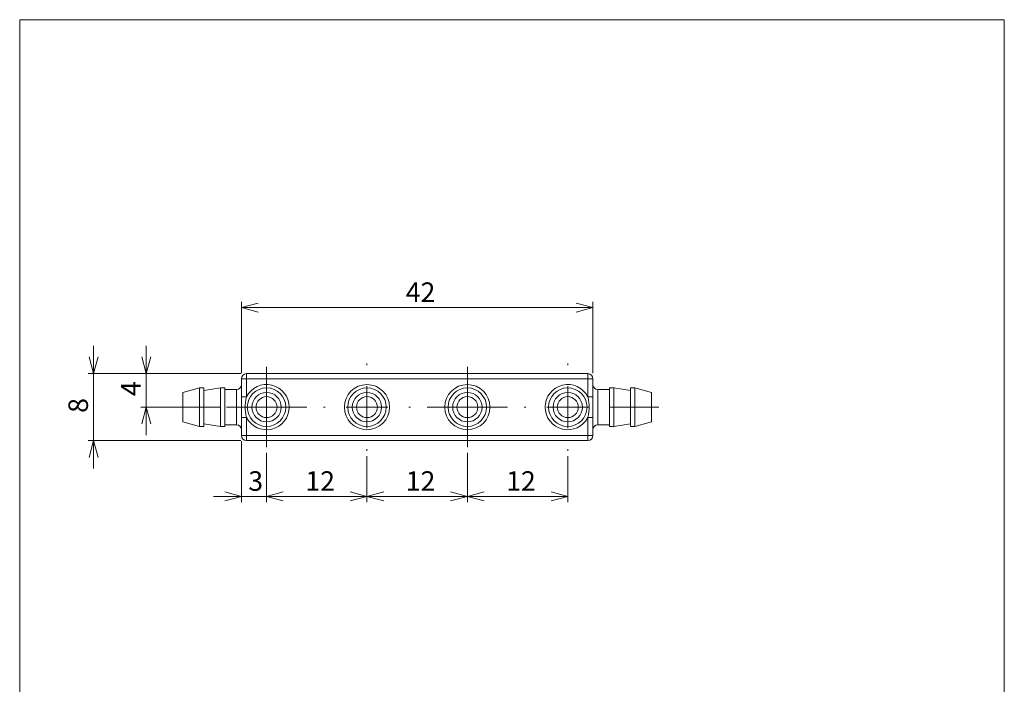
# Model space of a CAD drawing. Units: millimetres. Extents: x 20 to 199, y 10 to 285.
# Drawn here: x 20 to 197, y 166 to 285 of the extents above; entities that cross this region are included whole.
import ezdxf

# ---------------------------------------------------------------- set-up
doc = ezdxf.new("R2010")
doc.units = ezdxf.units.MM
doc.styles.add('SLDTEXTSTYLE0', font='TXT', dxfattribs={"width": 0.7, "bigfont": 'bigfont'})
doc.dimstyles.new('SLDDIMSTYLE0', dxfattribs={"dimtxt": 3.5, "dimasz": 3, "dimexe": 0, "dimexo": 0.0625, "dimgap": 0.875, "dimtad": 3, "dimdec": 1, "dimlfac": 0.666667, "dimrnd": 1e-09, "dimzin": 12, "dimdsep": 46, "dimtxsty": 'SLDTEXTSTYLE0', "dimblk1": 'OPEN30', "dimblk2": 'OPEN30', "dimsah": 1, "dimcen": 0.09, "dimadec": 0, "dimazin": 0, "dimtfac": 1, "dimtdec": 3, "dimtofl": 0, "dimtmove": 0, "dimatfit": 3, "dimldrblk": 'OPEN30', "dimfxl": 1, "dimfrac": 2, "dimtolj": 1, "dimtzin": 12, "dimarcsym": 0})
doc.dimstyles.new('SLDDIMSTYLE1', dxfattribs={"dimtxt": 3.5, "dimasz": 3, "dimexe": 0, "dimexo": 0.0625, "dimgap": 0.875, "dimtad": 3, "dimdec": 1, "dimlfac": 0.666667, "dimrnd": 1e-09, "dimzin": 12, "dimdsep": 46, "dimtxsty": 'SLDTEXTSTYLE0', "dimblk1": 'OPEN30', "dimblk2": 'OPEN30', "dimsah": 1, "dimcen": 0.09, "dimadec": 0, "dimazin": 0, "dimtfac": 1, "dimtdec": 3, "dimtofl": 0, "dimtmove": 0, "dimatfit": 3, "dimldrblk": 'OPEN30', "dimfxl": 1, "dimfrac": 2, "dimtolj": 1, "dimtzin": 12, "dimarcsym": 0})

# ---------------------------------------------------------------- blocks, each defined once
blk = doc.blocks.new('_OPEN30')
at = {"color": 0, "linetype": 'ByBlock', "lineweight": -2}
for p, q in [((-1, 0.267949), (0, 0)), ((0, 0), (-1, -0.267949)), ((0, 0), (-1, 0))]:
    blk.add_line(p, q, dxfattribs=at)
blk = doc.blocks.new('*D14')
at = {"color": 7, "linetype": 'Continuous', "lineweight": 0}
for p, q in [((60.01, 221.68), (60.01, 234.42)), ((60.01, 233.42), (123.01, 233.42)), ((123.01, 221.68), (123.01, 234.42))]:
    blk.add_line(p, q, dxfattribs=at)
at = {"color": 7, "linetype": 'Continuous', "lineweight": 0, "xscale": 3, "yscale": 3, "rotation": 180}
blk.add_blockref('_OPEN30', (60.01, 233.42, 0.15), dxfattribs=at)
at = {"color": 7, "linetype": 'Continuous', "lineweight": 0, "xscale": 3, "yscale": 3}
blk.add_blockref('_OPEN30', (123.01, 233.42, 0.15), dxfattribs=at)
at = {"color": 7, "linetype": 'Continuous', "lineweight": 0, "insert": (89.47, 237.93), "char_height": 3.5, "attachment_point": 1, "style": 'SLDTEXTSTYLE0'}
blk.add_mtext('42', dxfattribs=at)
blk = doc.blocks.new('*D15')
at = {"color": 7, "linetype": 'Continuous', "lineweight": 0}
for p, q in [((42.96, 221.58), (42.96, 226.58)), ((59.91, 221.58), (41.96, 221.58)), ((42.96, 221.58), (42.96, 215.58)), ((56.31, 215.58), (41.96, 215.58)), ((42.96, 215.58), (42.96, 210.58))]:
    blk.add_line(p, q, dxfattribs=at)
at = {"color": 7, "linetype": 'Continuous', "lineweight": 0, "xscale": 3, "yscale": 3}
for p, rotation in [((42.96, 221.58, 0.15), 270), ((42.96, 215.58, 0.15), 90)]:
    blk.add_blockref('_OPEN30', p, dxfattribs=dict(at, rotation=rotation))
at = {"color": 7, "linetype": 'Continuous', "lineweight": 0, "insert": (38.44, 217.56), "char_height": 3.5, "attachment_point": 1, "rotation": 90, "style": 'SLDTEXTSTYLE0'}
blk.add_mtext('4', dxfattribs=at)
blk = doc.blocks.new('*D16')
at = {"color": 7, "linetype": 'Continuous', "lineweight": 0}
for p, q in [((33.51, 221.58), (33.51, 226.58)), ((59.91, 221.58), (32.51, 221.58)), ((33.51, 221.58), (33.51, 209.58)), ((59.91, 209.58), (32.51, 209.58)), ((33.51, 209.58), (33.51, 204.58))]:
    blk.add_line(p, q, dxfattribs=at)
at = {"color": 7, "linetype": 'Continuous', "lineweight": 0, "xscale": 3, "yscale": 3}
for p, rotation in [((33.51, 221.58, 0.15), 270), ((33.51, 209.58, 0.15), 90)]:
    blk.add_blockref('_OPEN30', p, dxfattribs=dict(at, rotation=rotation))
at = {"color": 7, "linetype": 'Continuous', "lineweight": 0, "insert": (29, 214.56), "char_height": 3.5, "attachment_point": 1, "rotation": 90, "style": 'SLDTEXTSTYLE0'}
blk.add_mtext('8', dxfattribs=at)
blk = doc.blocks.new('*D17')
at = {"color": 7, "linetype": 'Continuous', "lineweight": 0}
for p, q in [((60.01, 209.48), (60.01, 198.58)), ((64.51, 207.38), (64.51, 198.58)), ((60.01, 199.58), (55.01, 199.58)), ((60.01, 199.58), (64.51, 199.58)), ((64.51, 199.58), (69.51, 199.58))]:
    blk.add_line(p, q, dxfattribs=at)
at = {"color": 7, "linetype": 'Continuous', "lineweight": 0, "xscale": 3, "yscale": 3}
blk.add_blockref('_OPEN30', (60.01, 199.58, 0.15), dxfattribs=at)
at = {"color": 7, "linetype": 'Continuous', "lineweight": 0, "xscale": 3, "yscale": 3, "rotation": 180}
blk.add_blockref('_OPEN30', (64.51, 199.58, 0.15), dxfattribs=at)
at = {"color": 7, "linetype": 'Continuous', "lineweight": 0, "insert": (61.24, 204.09), "char_height": 3.5, "attachment_point": 1, "style": 'SLDTEXTSTYLE0'}
blk.add_mtext('3', dxfattribs=at)
blk = doc.blocks.new('*D18')
at = {"color": 7, "linetype": 'Continuous', "lineweight": 0}
for p, q in [((64.51, 207.38), (64.51, 198.58)), ((82.51, 206.78), (82.51, 198.58)), ((64.51, 199.58), (82.51, 199.58))]:
    blk.add_line(p, q, dxfattribs=at)
at = {"color": 7, "linetype": 'Continuous', "lineweight": 0, "xscale": 3, "yscale": 3, "rotation": 180}
blk.add_blockref('_OPEN30', (64.51, 199.58, 0.15), dxfattribs=at)
at = {"color": 7, "linetype": 'Continuous', "lineweight": 0, "xscale": 3, "yscale": 3}
blk.add_blockref('_OPEN30', (82.51, 199.58, 0.15), dxfattribs=at)
at = {"color": 7, "linetype": 'Continuous', "lineweight": 0, "insert": (71.47, 204.09), "char_height": 3.5, "attachment_point": 1, "style": 'SLDTEXTSTYLE0'}
blk.add_mtext('12', dxfattribs=at)
blk = doc.blocks.new('*D19')
at = {"color": 7, "linetype": 'Continuous', "lineweight": 0}
for p, q in [((82.51, 206.78), (82.51, 198.58)), ((100.51, 207.38), (100.51, 198.58)), ((82.51, 199.58), (100.51, 199.58))]:
    blk.add_line(p, q, dxfattribs=at)
at = {"color": 7, "linetype": 'Continuous', "lineweight": 0, "xscale": 3, "yscale": 3, "rotation": 180}
blk.add_blockref('_OPEN30', (82.51, 199.58, 0.15), dxfattribs=at)
at = {"color": 7, "linetype": 'Continuous', "lineweight": 0, "xscale": 3, "yscale": 3}
blk.add_blockref('_OPEN30', (100.51, 199.58, 0.15), dxfattribs=at)
at = {"color": 7, "linetype": 'Continuous', "lineweight": 0, "insert": (89.47, 204.09), "char_height": 3.5, "attachment_point": 1, "style": 'SLDTEXTSTYLE0'}
blk.add_mtext('12', dxfattribs=at)
blk = doc.blocks.new('*D20')
at = {"color": 7, "linetype": 'Continuous', "lineweight": 0}
for p, q in [((100.51, 207.38), (100.51, 198.58)), ((118.51, 206.78), (118.51, 198.58)), ((100.51, 199.58), (118.51, 199.58))]:
    blk.add_line(p, q, dxfattribs=at)
at = {"color": 7, "linetype": 'Continuous', "lineweight": 0, "xscale": 3, "yscale": 3, "rotation": 180}
blk.add_blockref('_OPEN30', (100.51, 199.58, 0.15), dxfattribs=at)
at = {"color": 7, "linetype": 'Continuous', "lineweight": 0, "xscale": 3, "yscale": 3}
blk.add_blockref('_OPEN30', (118.51, 199.58, 0.15), dxfattribs=at)
at = {"color": 7, "linetype": 'Continuous', "lineweight": 0, "insert": (107.47, 204.09), "char_height": 3.5, "attachment_point": 1, "style": 'SLDTEXTSTYLE0'}
blk.add_mtext('12', dxfattribs=at)
blk = doc.blocks.new('SW_CENTERMARKSYMBOL_4')
at = {"color": 0, "linetype": 'Continuous', "lineweight": 0}
for p, q in [((0, 3.75), (0, 7.2)), ((0, 0), (0, 3.75)), ((-3.75, 0), (-7.2, 0)), ((0, 0), (-3.75, 0)), ((0, 0), (0, -3.75)), ((0, 0), (3.75, 0)), ((3.75, 0), (7.2, 0)), ((0, -3.75), (0, -7.2))]:
    blk.add_line(p, q, dxfattribs=at)
blk = doc.blocks.new('SW_CENTERMARKSYMBOL_5')
at = {"color": 0, "linetype": 'Continuous', "lineweight": 0}
for p, q in [((0, 7.5), (0, 7.8)), ((0, 0), (0, 3.75)), ((-7.5, 0), (-7.8, 0)), ((0, 0), (-3.75, 0)), ((0, 0), (0, -3.75)), ((0, 0), (3.75, 0)), ((7.5, 0), (7.8, 0)), ((0, -7.5), (0, -7.8))]:
    blk.add_line(p, q, dxfattribs=at)
blk = doc.blocks.new('SW_CENTERMARKSYMBOL_6')
at = {"color": 0, "linetype": 'Continuous', "lineweight": 0}
for p, q in [((0, 3.75), (0, 7.2)), ((0, 0), (0, 3.75)), ((-3.75, 0), (-7.2, 0)), ((0, 0), (-3.75, 0)), ((0, 0), (0, -3.75)), ((0, 0), (3.75, 0)), ((3.75, 0), (7.2, 0)), ((0, -3.75), (0, -7.2))]:
    blk.add_line(p, q, dxfattribs=at)
blk = doc.blocks.new('SW_CENTERMARKSYMBOL_7')
at = {"color": 0, "linetype": 'Continuous', "lineweight": 0}
for p, q in [((0, 7.5), (0, 7.8)), ((0, 0), (0, 3.75)), ((-7.5, 0), (-7.8, 0)), ((0, 0), (-3.75, 0)), ((0, 0), (0, -3.75)), ((0, 0), (3.75, 0)), ((7.5, 0), (16.3, 0)), ((0, -7.5), (0, -7.8))]:
    blk.add_line(p, q, dxfattribs=at)

msp = doc.modelspace()

# ---------------------------------------------------------------- linework, layer by layer
at = {"color": 7, "linetype": 'Continuous', "lineweight": 0}
for p, q in [((20.26, 285), (196.76, 285)), ((20.26, 285), (20.26, 10)), ((196.76, 285), (196.76, 10)), ((60.01, 220.68), (60.91, 220.68)), ((60.01, 217.44), (60.01, 220.68)), ((60.91, 221.58), (122.11, 221.58)), ((60.91, 220.68), (60.91, 221.58)), ((122.11, 220.68), (60.91, 220.68)), ((60.91, 220.68), (60.91, 217.44)), ((122.11, 221.58), (122.11, 220.68)), ((122.11, 220.68), (123.01, 220.68)), ((122.11, 217.44), (122.11, 220.68)), ((123.01, 220.68), (123.01, 217.44)), ((52.51, 219.03), (49.51, 218.21)), ((53.26, 219.03), (52.51, 219.03)), ((52.51, 212.13), (52.51, 219.03)), ((56.26, 219.03), (53.26, 218.58)), ((53.26, 212.13), (53.26, 219.03)), ((57.01, 219.03), (56.26, 219.03)), ((56.26, 212.13), (56.26, 219.03)), ((57.01, 212.13), (57.01, 219.03)), ((126.76, 219.03), (126.01, 219.03)), ((126.01, 212.13), (126.01, 219.03)), ((129.76, 218.58), (126.76, 219.03)), ((126.76, 212.13), (126.76, 219.03)), ((130.51, 219.03), (129.76, 219.03)), ((129.76, 212.13), (129.76, 219.03)), ((133.51, 218.21), (130.51, 219.03)), ((130.51, 212.13), (130.51, 219.03)), ((49.51, 212.96), (49.51, 218.21)), ((59.11, 218.73), (57.01, 218.73)), ((60.01, 217.44), (60.91, 217.44)), ((122.11, 217.44), (123.01, 217.44)), ((126.01, 218.73), (123.91, 218.73)), ((133.51, 212.96), (133.51, 218.21)), ((60.01, 213.73), (60.91, 213.73)), ((60.01, 210.48), (60.01, 213.73)), ((60.91, 213.73), (60.91, 210.48)), ((122.11, 213.73), (123.01, 213.73)), ((122.11, 210.48), (122.11, 213.73)), ((123.01, 213.73), (123.01, 210.48)), ((49.51, 212.96), (52.51, 212.13)), ((52.51, 212.13), (53.26, 212.13)), ((53.26, 212.58), (56.26, 212.13)), ((56.26, 212.13), (57.01, 212.13)), ((57.01, 212.43), (59.11, 212.43)), ((123.91, 212.43), (126.01, 212.43)), ((126.01, 212.13), (126.76, 212.13)), ((126.76, 212.13), (129.76, 212.58)), ((129.76, 212.13), (130.51, 212.13)), ((130.51, 212.13), (133.51, 212.96)), ((60.01, 210.48), (60.91, 210.48)), ((60.91, 210.48), (122.11, 210.48)), ((60.91, 209.58), (60.91, 210.48)), ((122.11, 210.48), (123.01, 210.48)), ((122.11, 210.48), (122.11, 209.58)), ((122.11, 209.58), (60.91, 209.58))]:
    msp.add_line(p, q, dxfattribs=at)
at = {"color": 8, "linetype": 'Continuous', "lineweight": 0}
for p, q in [((59.11, 212.43), (59.11, 218.73)), ((123.91, 218.73), (123.91, 212.43))]:
    msp.add_line(p, q, dxfattribs=at)
at = {"color": 7, "linetype": 'Continuous', "lineweight": 0}
for centre, radius in [((64.51, 215.58), 3.45), ((82.51, 215.58), 4.05), ((82.51, 215.58), 3.45), ((100.51, 215.58), 4.05), ((100.51, 215.58), 3.45), ((118.51, 215.58), 3.45), ((64.51, 215.58), 2.63), ((64.51, 215.58), 1.88), ((82.51, 215.58), 2.63), ((82.51, 215.58), 1.88), ((100.51, 215.58), 2.63), ((100.51, 215.58), 1.88), ((118.51, 215.58), 2.63), ((118.51, 215.58), 1.88)]:
    msp.add_circle(centre, radius, dxfattribs=at)
for centre, radius, start, end in [((60.91, 220.68), 0.9, 90, 180), ((122.11, 220.68), 0.9, 0, 90), ((59.11, 219.63), 0.9, 270, 0), ((64.51, 215.58), 4.05, 207.266, 152.734), ((118.51, 215.58), 4.05, 27.266, 332.734), ((123.91, 219.63), 0.9, 180, 270), ((59.11, 211.53), 0.9, 0, 90), ((123.91, 211.53), 0.9, 90, 180), ((60.91, 210.48), 0.9, 180, 270), ((122.11, 210.48), 0.9, 270, 0)]:
    msp.add_arc(centre, radius, start, end, dxfattribs=at)
for points in [[(60.01, 213.73), (60.01, 214.04), (60.01, 214.34), (60.01, 214.96), (60.01, 215.27), (60.01, 215.89), (60.01, 216.2), (60.01, 216.82), (60.01, 217.13), (60.01, 217.44)], [(60.91, 217.44), (60.84, 217.13), (60.78, 216.82), (60.7, 216.21), (60.68, 215.89), (60.68, 215.27), (60.7, 214.96), (60.78, 214.34), (60.84, 214.03), (60.91, 213.73)], [(122.11, 213.73), (122.18, 214.03), (122.24, 214.34), (122.31, 214.96), (122.33, 215.27), (122.33, 215.89), (122.31, 216.21), (122.24, 216.82), (122.18, 217.13), (122.11, 217.44)], [(123.01, 217.44), (123.01, 217.13), (123.01, 216.82), (123.01, 216.2), (123.01, 215.89), (123.01, 215.27), (123.01, 214.96), (123.01, 214.34), (123.01, 214.04), (123.01, 213.73)]]:
    msp.add_open_spline(points, degree=3, knots=[0, 0, 0, 0, 0.25, 0.25, 0.5, 0.5, 0.75, 0.75, 1, 1, 1, 1], dxfattribs=at)

# ---------------------------------------------------------------- block references
for name, p in [('SW_CENTERMARKSYMBOL_4', (64.51, 215.58)), ('SW_CENTERMARKSYMBOL_5', (82.51, 215.58)), ('SW_CENTERMARKSYMBOL_6', (100.51, 215.58)), ('SW_CENTERMARKSYMBOL_7', (118.51, 215.58))]:
    msp.add_blockref(name, p, dxfattribs=at)

# ---------------------------------------------------------------- dimensions: what is measured, and where the dimension line sits
for base, p1, p2, dimstyle, picture, middle in [((123.01, 233.42), (60.01, 220.68), (123.01, 220.68), 'SLDDIMSTYLE1', '*D14', (91.51, 233.42)), ((64.51, 199.58), (60.01, 210.48), (64.51, 208.38), 'SLDDIMSTYLE0', '*D17', (62.26, 199.58)), ((82.51, 199.58), (64.51, 208.38), (82.51, 207.78), 'SLDDIMSTYLE1', '*D18', (73.51, 199.58)), ((100.51, 199.58), (82.51, 207.78), (100.51, 208.38), 'SLDDIMSTYLE1', '*D19', (91.51, 199.58)), ((118.51, 199.58), (100.51, 208.38), (118.51, 207.78), 'SLDDIMSTYLE1', '*D20', (109.51, 199.58))]:
    dim = msp.add_linear_dim(base=base, p1=p1, p2=p2, dimstyle=dimstyle, dxfattribs=at)
    dim.commit()
    dim.dimension.update_dxf_attribs({"geometry": picture, "text_midpoint": middle, "dimtype": 160})
for base, p2, picture, middle in [((33.51, 209.58), (60.91, 209.58), '*D16', (33.51, 215.58)), ((42.96, 215.58), (57.31, 215.58), '*D15', (42.96, 218.58))]:
    dim = msp.add_linear_dim(base=base, p1=(60.91, 221.58), p2=p2, angle=90, dimstyle='SLDDIMSTYLE0', dxfattribs=at)
    dim.commit()
    dim.dimension.update_dxf_attribs({"geometry": picture, "text_midpoint": middle, "dimtype": 160})

doc.saveas('drawing.dxf')
